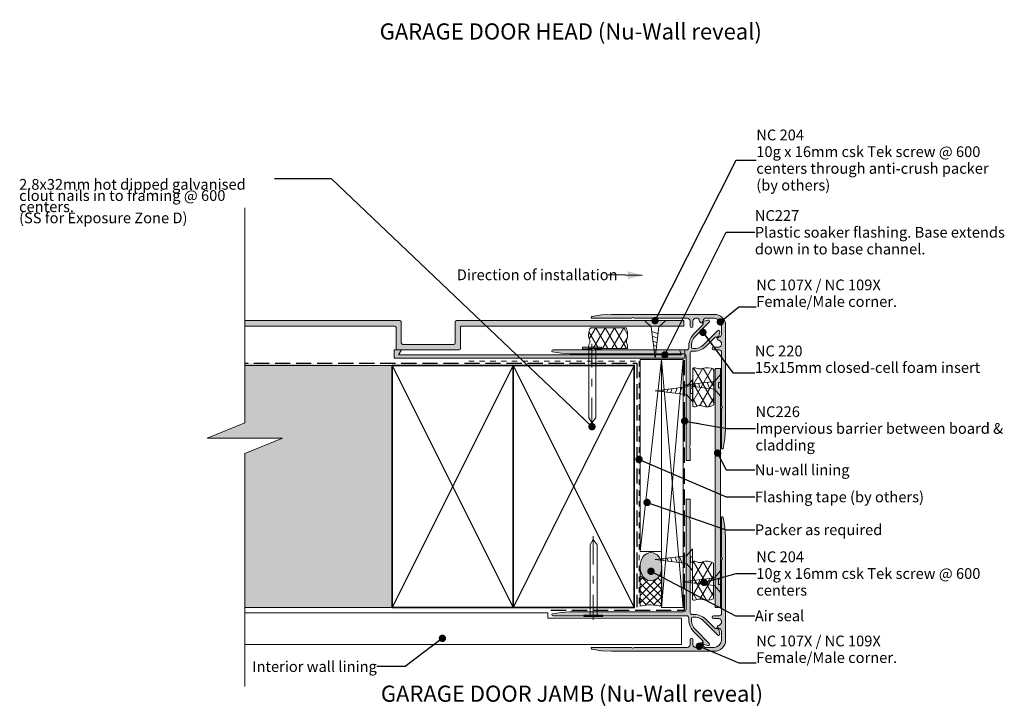
# Model space of a CAD drawing. Units: millimetres. Extents: x -178 to 188, y -246 to 265.
# Drawn here: x -178 to 188, y -246 to 9 of the extents above; entities that cross this region are included whole.
import ezdxf

# ---------------------------------------------------------------- set-up
doc = ezdxf.new("R2010")
doc.units = ezdxf.units.MM
doc.header["$MEASUREMENT"] = 0
for name, pattern in [('Contour Line', [4, 2, -2]), ('Double Dashed', [21.872221, 10.583333, -4.233333, 2.822222, -4.233333]), ('Hidden Line', [7.824444, 5.644444, -2.18]), ('Wipeout_Contour', [1000, 0, -1000])]:
    doc.linetypes.add(name, pattern=pattern)
for name, color, linetype, lineweight in [('0_Pen_No__1', 7, 'Continuous', 18), ('0_Pen_No__181', 7, 'Continuous', 5), ('0_Pen_No__182', 7, 'Continuous', 13), ('0_Pen_No__184', 7, 'Continuous', 25), ('0_Pen_No__185', 7, 'Continuous', 35), ('0_Pen_No__201', 1, 'Continuous', 25), ('0_Pen_No__225', 5, 'Continuous', 13), ('0_Pen_No__86', 7, 'Continuous', 25)]:
    doc.layers.add(name, color=color, linetype=linetype, lineweight=lineweight)
for name, color, linetype, lineweight, true_color in [('0_Pen_No__192', 7, 'Continuous', 13, 0xd1d1d1), ('0_Pen_No__193', 7, 'Continuous', 13, 0xb9b9b9), ('0_Pen_No__195', 7, 'Continuous', 13, 0x8b8b8b), ('0_Pen_No__196', 7, 'Continuous', 13, 0x747474), ('0_Pen_No__197', 7, 'Continuous', 13, 0x5c5c5c), ('0_Pen_No__215', 7, 'Continuous', 25, 0x8b8b8b), ('0_Pen_No__235', 7, 'Continuous', 18, 0xffda06), ('0_Pen_No__236', 7, 'Continuous', 0, 0xf5f2da)]:
    doc.layers.add(name, color=color, linetype=linetype, lineweight=lineweight, true_color=true_color)
doc.styles.add('GENERATED_STYLE_1', font='txt')
doc.styles.add('GENERATED_STYLE_2', font='txt')
doc.styles.add('GENERATED_STYLE_3', font='txt')
doc.dimstyles.new('GENERATED_STYLE__2', dxfattribs={"dimtxt": 0.18, "dimasz": 5.472, "dimexe": 0.18, "dimexo": 0.0625, "dimgap": 0, "dimtad": 0, "dimtih": 1, "dimtoh": 1, "dimdec": 4, "dimzin": 0, "dimdsep": 46, "dimcen": 0.09, "dimadec": 0, "dimazin": 0, "dimtfac": 1, "dimtdec": 4, "dimtmove": 0, "dimatfit": 3, "dimldrblk": 'ARROWHEAD_11', "dimfxl": 0, "dimtolj": 1, "dimtzin": 0, "dimarcsym": 0})
doc.dimstyles.new('GENERATED_STYLE__3', dxfattribs={"dimtxt": 0.18, "dimasz": 5.472, "dimexe": 0.18, "dimexo": 0.0625, "dimgap": 0, "dimtad": 0, "dimtih": 1, "dimtoh": 1, "dimdec": 4, "dimzin": 0, "dimdsep": 46, "dimcen": 0.09, "dimadec": 0, "dimazin": 0, "dimtfac": 1, "dimtdec": 4, "dimtmove": 0, "dimatfit": 3, "dimldrblk": 'ARROWHEAD_5', "dimfxl": 0, "dimtolj": 1, "dimtzin": 0, "dimarcsym": 0})
pattern_1 = [(60, (0, 0), (-2.598076, 1.5), []), (120, (0, 0), (2.598076, 1.5), [])]

# ---------------------------------------------------------------- blocks, each defined once
blk = doc.blocks.new('Nail[1]_1', base_point=(38.47, -141.66))
at = {"layer": '0_Pen_No__181', "color": 7, "linetype": 'Double Dashed', "lineweight": 5}
blk.add_line((34.96, -141.66), (34.96, -111.05), dxfattribs=at)
at = {"layer": '0_Pen_No__195', "color": 252, "linetype": 'Continuous', "lineweight": 13, "true_color": 0x8b8b8b}
for p, q in [((31.44, -112.27), (31.44, -112.82)), ((38.47, -112.27), (31.44, -112.27)), ((31.44, -112.82), (38.47, -112.82)), ((33.73, -138.49), (33.73, -112.82)), ((36.35, -112.82), (36.35, -138.49)), ((38.47, -112.82), (38.47, -112.27)), ((34.96, -140.38), (33.73, -138.49)), ((36.35, -138.49), (34.96, -140.38))]:
    blk.add_line(p, q, dxfattribs=at)
blk = doc.blocks.new('Nail[5]_1', base_point=(38.98, -182.45))
at = {"layer": '0_Pen_No__181', "color": 7, "linetype": 'Double Dashed', "lineweight": 5}
blk.add_line((35.46, -182.45), (35.46, -213.63), dxfattribs=at)
at = {"layer": '0_Pen_No__195', "color": 252, "linetype": 'Continuous', "lineweight": 13, "true_color": 0x8b8b8b}
for p, q in [((35.46, -183.76), (34.24, -185.68)), ((34.24, -185.68), (34.24, -211.83)), ((36.86, -185.68), (35.46, -183.76)), ((36.86, -211.83), (36.86, -185.68)), ((31.95, -212.39), (31.95, -211.83)), ((31.95, -211.83), (38.98, -211.83)), ((38.98, -211.83), (38.98, -212.39)), ((38.98, -212.39), (31.95, -212.39))]:
    blk.add_line(p, q, dxfattribs=at)
blk = doc.blocks.new('ARROWHEAD_11')
at = {"color": 0, "linetype": 'Continuous', "lineweight": 0}
blk.add_line((0, 0), (-1, 0), dxfattribs=at)
at = {"color": 0, "linetype": 'Continuous', "lineweight": 0, "const_width": 0.25, "flags": 128}
blk.add_lwpolyline([(-0.125, 0, 1), (0.125, 0, 1)], format="xyb", close=True, dxfattribs=at)
blk = doc.blocks.new('16mm CSK[6]_1', base_point=(54.43, -102.41))
at = {"layer": '0_Pen_No__197', "color": 251, "linetype": 'Continuous', "lineweight": 13, "true_color": 0x5c5c5c}
for p, q in [((54.43, -102.41), (57.01, -104.68)), ((62.43, -102.41), (54.43, -102.41)), ((57.43, -103.15), (57.43, -102.41)), ((59.43, -102.41), (59.43, -103.15)), ((59.86, -104.68), (62.43, -102.41)), ((57.01, -104.68), (58.46, -116.39)), ((59.43, -103.15), (57.43, -103.15)), ((58.46, -116.39), (59.86, -104.68)), ((57.22, -106.43), (59.57, -107.32)), ((57.43, -108.18), (59.36, -108.92)), ((57.65, -110.03), (59.15, -110.62)), ((57.83, -111.54), (58.99, -111.97)), ((58.05, -113.31), (58.79, -113.59))]:
    blk.add_line(p, q, dxfattribs=at)
blk = doc.blocks.new('16mm CSK[11]_1', base_point=(72.37, -124.46))
at = {"layer": '0_Pen_No__197', "color": 251, "linetype": 'Continuous', "lineweight": 13, "true_color": 0x5c5c5c}
for p, q in [((72.37, -124.46), (70.1, -127.03)), ((72.37, -132.46), (72.37, -124.46)), ((70.1, -127.03), (58.4, -128.49)), ((61.48, -128.07), (61.2, -128.81)), ((63.24, -127.86), (62.81, -129.01)), ((64.75, -127.67), (64.16, -129.17)), ((66.6, -127.45), (65.86, -129.38)), ((68.35, -127.24), (67.46, -129.59)), ((71.63, -129.46), (71.63, -127.46)), ((71.63, -127.46), (72.37, -127.46)), ((58.4, -128.49), (70.1, -129.88)), ((70.1, -129.88), (72.37, -132.46)), ((72.37, -129.46), (71.63, -129.46))]:
    blk.add_line(p, q, dxfattribs=at)
blk = doc.blocks.new('16mm CSK[12]_1', base_point=(72.37, -195.2))
at = {"layer": '0_Pen_No__197', "color": 251, "linetype": 'Continuous', "lineweight": 13, "true_color": 0x5c5c5c}
for p, q in [((58.4, -191.17), (70.1, -189.77)), ((66.6, -192.21), (65.86, -190.28)), ((68.35, -192.42), (67.46, -190.07)), ((70.1, -189.77), (72.37, -187.2)), ((72.37, -190.2), (71.63, -190.2)), ((71.63, -190.2), (71.63, -192.2)), ((72.37, -187.2), (72.37, -195.2)), ((70.1, -192.63), (58.4, -191.17)), ((61.48, -191.59), (61.2, -190.85)), ((63.24, -191.8), (62.81, -190.64)), ((64.75, -191.98), (64.16, -190.48)), ((72.37, -195.2), (70.1, -192.63)), ((71.63, -192.2), (72.37, -192.2))]:
    blk.add_line(p, q, dxfattribs=at)
blk = doc.blocks.new('16mm CSK[13]_1', base_point=(82.73, -195.41))
at = {"layer": '0_Pen_No__197', "color": 251, "linetype": 'Continuous', "lineweight": 13, "true_color": 0x5c5c5c}
for p, q in [((82.73, -195.41), (80.46, -197.98)), ((82.73, -203.41), (82.73, -195.41)), ((80.46, -197.98), (68.75, -199.44)), ((68.75, -199.44), (80.46, -200.84)), ((71.83, -199.02), (71.55, -199.76)), ((73.6, -198.81), (73.16, -199.97)), ((75.11, -198.63), (74.52, -200.13)), ((76.96, -198.4), (76.22, -200.33)), ((78.71, -198.19), (77.82, -200.54)), ((80.46, -200.84), (82.73, -203.41)), ((81.99, -200.41), (81.99, -198.41)), ((81.99, -198.41), (82.73, -198.41)), ((82.73, -200.41), (81.99, -200.41))]:
    blk.add_line(p, q, dxfattribs=at)
blk = doc.blocks.new('16mm CSK[14]_1', base_point=(82.73, -130.41))
at = {"layer": '0_Pen_No__197', "color": 251, "linetype": 'Continuous', "lineweight": 13, "true_color": 0x5c5c5c}
for p, q in [((80.46, -124.98), (82.73, -122.41)), ((82.73, -122.41), (82.73, -130.41)), ((68.75, -126.38), (80.46, -124.98)), ((80.46, -127.84), (68.75, -126.38)), ((71.83, -126.8), (71.55, -126.06)), ((73.6, -127.01), (73.16, -125.86)), ((75.11, -127.19), (74.52, -125.69)), ((76.96, -127.42), (76.22, -125.49)), ((78.71, -127.63), (77.82, -125.28)), ((82.73, -130.41), (80.46, -127.84)), ((82.73, -125.41), (81.99, -125.41)), ((81.99, -125.41), (81.99, -127.41)), ((81.99, -127.41), (82.73, -127.41))]:
    blk.add_line(p, q, dxfattribs=at)
blk = doc.blocks.new('ARROWHEAD_5')
at = {"linetype": 'Continuous', "lineweight": 0}
blk.add_hatch(color=0, dxfattribs=at).paths.add_polyline_path([(-1, 0.2679), (0, 0), (-1, -0.2679)])
at = {"color": 0, "linetype": 'Continuous', "lineweight": 0}
blk.add_line((0, 0), (-1, 0), dxfattribs=at)

msp = doc.modelspace()

# ---------------------------------------------------------------- hatches: boundary and pattern name
at = {"layer": '0_Pen_No__181', "linetype": 'Continuous', "lineweight": 5}
h = msp.add_hatch(dxfattribs=at)
h.set_pattern_fill('Batt_Insulation_0001', style=0, pattern_type=2)
h.set_pattern_definition(pattern_1)
h.paths.add_polyline_path([(34.5, -105.02, 0.23675), (33.95, -109.14, -0.254306), (33.95, -111.18, 0.204824), (33.79, -112.77), (48.12, -112.77, 0.155156), (48, -111.13, -0.203201), (48, -109.14, 0.174154), (47.69, -105.02)])
h = msp.add_hatch(dxfattribs=at)
h.set_pattern_fill('Batt_Insulation_0001', style=0, pattern_type=2)
h.set_pattern_definition(pattern_1)
h.paths.add_polyline_path([(80.21, -133.63, -0.23675), (76.09, -134.18, 0.254306), (74.05, -134.18, -0.204824), (72.46, -134.34), (72.46, -120.02, -0.155156), (74.1, -120.13, 0.203201), (76.09, -120.13, -0.174154), (80.21, -120.44)])
h = msp.add_hatch(dxfattribs=at)
h.set_pattern_fill('Batt_Insulation_0001', style=0, pattern_type=2)
h.set_pattern_definition(pattern_1)
h.paths.add_polyline_path([(80.12, -192.59, 0.23675), (76, -192.03, -0.254306), (73.96, -192.03, 0.204824), (72.37, -191.88), (72.37, -206.2, 0.155156), (74.01, -206.09, -0.203201), (76, -206.09, 0.174154), (80.12, -205.78)])
at = {"layer": '0_Pen_No__192', "linetype": 'Continuous', "lineweight": 13, "true_color": 0xd1d1d1}
msp.add_hatch(color=254, dxfattribs=at).paths.add_polyline_path([(59.76, -197.55, 0.315372), (59.76, -190.11, 0.520483), (54, -190.11, 0.315372), (54, -197.55, 0.520483)])
at = {"layer": '0_Pen_No__193', "linetype": 'Continuous', "lineweight": 13, "true_color": 0xb9b9b9}
for points in [[(69.06, -102.41), (69.06, -104.44), (-13.43, -104.44, 0.438843), (-13.94, -104.95), (-13.94, -112.74, -0.373917), (-14.44, -113.24), (-37.39, -113.24, -0.391708), (-37.9, -112.74), (-37.9, -104.95, 0.413323), (-38.41, -104.44), (-104.7, -104.44, 0.342912), (-105.72, -105.46), (-105.72, -107.83), (-104.11, -107.83, -0.588615), (-103.94, -108.5), (-105.04, -109.1), (-105.8, -109.1), (-106.05, -109.18), (-107.92, -110.28), (-108.42, -110.45), (-111.9, -110.45, -0.87946), (-111.9, -109.1), (-108.76, -109.1, 0.268446), (-106.9, -107.66), (-106.9, -105.12, 0.369919), (-107.92, -104.1), (-114.61, -104.1), (-114.61, -105.29, -0.881732), (-115.96, -105.29), (-115.96, -102.92, -0.297294), (-115.45, -102.41), (-36.46, -102.41, -0.418114), (-35.95, -102.92), (-35.95, -110.7, 0.40793), (-35.44, -111.21), (-16.39, -111.21, 0.406121), (-15.97, -110.7), (-15.97, -102.92, -0.411071), (-15.46, -102.41)], [(20.31, -114.03), (23.53, -114.54), (26.74, -114.71), (68.99, -114.71, -0.339789), (70.01, -115.73), (70.01, -154.38), (71.45, -154.38), (71.45, -149.76), (71.19, -149.26), (71.45, -148.75), (71.45, -114.54, -0.326765), (72.29, -113.7, 0.218894), (77.29, -112), (80.59, -108.62), (81.01, -108.45), (81.35, -108.62), (81.44, -108.7), (81.69, -108.79, 0.359468), (81.95, -108.62), (82.45, -106.67), (82.37, -106.25), (82.03, -105.99), (81.61, -106.16), (76.53, -111.24, -0.242646), (72.46, -112.76, -0.333353), (71.95, -112.26, -0.234669), (73.48, -108.19), (78.56, -103.03), (78.64, -102.69), (78.47, -102.27), (78.05, -102.27), (76.1, -102.77, 0.49446), (75.93, -103.03), (76.02, -103.28), (76.1, -103.37), (76.27, -103.71), (76.1, -104.04), (72.72, -107.43), (71.79, -108.7, 0.113209), (70.94, -111.66), (70.94, -112.43, -0.431552), (70.18, -113.27), (35.97, -113.27), (35.46, -113.53), (34.96, -113.27), (20.39, -113.27, 0.881151)], [(83.12, -149.77, 0.731232), (83.71, -149.86), (84.39, -146.22), (84.64, -142.55), (84.64, -104.22, 0.414217), (80.41, -100.07), (42.23, -100.07), (38.5, -100.24), (34.86, -100.92, 0.551672), (34.78, -101.51), (49.59, -101.51), (50.19, -101.26), (50.69, -101.51), (70.42, -101.51, -0.375573), (71.44, -102.53), (71.44, -104.56, 0.883961), (72.45, -104.56), (72.45, -102.53, -0.354564), (73.47, -101.51), (74.15, -101.51, -0.25638), (74.82, -101.94, 0.201511), (75.42, -103.21), (75.92, -103.38, 0.500012), (76.26, -103.04), (76.26, -102.36, -0.281366), (77.02, -101.51), (80.41, -101.51, -0.375321), (83.12, -104.22), (83.12, -107.61), (82.78, -108.37), (82.36, -108.46), (81.68, -108.46, 0.338365), (81.34, -108.71), (81.51, -109.22), (81.85, -109.64), (82.36, -109.73), (83.12, -110.57), (83.12, -111.25, -0.336876), (82.19, -112.27), (80.16, -112.27, 0.920204), (80.16, -113.28), (82.19, -113.28, -0.44237), (83.12, -114.21), (83.12, -134.03), (83.46, -134.53), (83.12, -135.04)], [(82.73, -208.98), (82.73, -120.14), (80.7, -120.14), (80.7, -208.98)], [(20.31, -211.33, 0.881151), (20.39, -212.09), (34.96, -212.09), (35.46, -211.83), (35.97, -212.09), (70.18, -212.09, -0.431552), (70.94, -212.93), (70.94, -213.7, 0.113209), (71.79, -216.66), (72.72, -217.93), (76.1, -221.32), (76.27, -221.66), (76.1, -221.99), (76.02, -222.08), (75.93, -222.33, 0.49446), (76.1, -222.59), (78.05, -223.09), (78.47, -223.09), (78.64, -222.67), (78.56, -222.33), (73.48, -217.17, -0.234669), (71.95, -213.1, -0.333353), (72.46, -212.6, -0.242646), (76.53, -214.12), (81.61, -219.2), (82.03, -219.37), (82.37, -219.12), (82.45, -218.69), (81.95, -216.74, 0.359468), (81.69, -216.58), (81.44, -216.66), (81.35, -216.74), (81.01, -216.91), (80.59, -216.74), (77.29, -213.36, 0.218894), (72.29, -211.66, -0.326765), (71.45, -210.82), (71.45, -176.61), (71.19, -176.1), (71.45, -175.6), (71.45, -168.75), (70.01, -168.75), (70.01, -209.63, -0.339789), (68.99, -210.65), (26.74, -210.65), (23.53, -210.82)], [(83.12, -175.59, -0.731232), (83.71, -175.5), (84.39, -179.14), (84.64, -182.81), (84.64, -221.14, -0.414217), (80.41, -225.29), (42.23, -225.29), (38.5, -225.12), (34.86, -224.44, -0.551672), (34.78, -223.85), (49.59, -223.85), (50.19, -224.1), (50.69, -223.85), (70.42, -223.85, 0.375573), (71.44, -222.83), (71.44, -220.8, -0.883961), (72.45, -220.8), (72.45, -222.83, 0.354564), (73.47, -223.85), (74.15, -223.85, 0.25638), (74.82, -223.42, -0.201511), (75.42, -222.15), (75.92, -221.98, -0.500012), (76.26, -222.32), (76.26, -223, 0.281366), (77.02, -223.85), (80.41, -223.85, 0.375321), (83.12, -221.14), (83.12, -217.75), (82.78, -216.99), (82.36, -216.9), (81.68, -216.9, -0.338365), (81.34, -216.65), (81.51, -216.14), (81.85, -215.72), (82.36, -215.63), (83.12, -214.79), (83.12, -214.11, 0.336876), (82.19, -213.09), (80.16, -213.09, -0.920204), (80.16, -212.08), (82.19, -212.08, 0.44237), (83.12, -211.15), (83.12, -191.33), (83.46, -190.83), (83.12, -190.32)]]:
    msp.add_hatch(color=9, dxfattribs=at).paths.add_polyline_path(points)
at = {"layer": '0_Pen_No__196', "linetype": 'Continuous', "lineweight": 13, "true_color": 0x747474}
h = msp.add_hatch(dxfattribs=at)
h.set_pattern_fill('Sealant_0001', color=8, style=0, pattern_type=2)
h.set_pattern_definition([(45, (0, 0), (-1.414214, 1.414214), []), (135, (0, 0), (1.414214, 1.414214), [])])
h.paths.add_polyline_path([(60.88, -194.62), (60.88, -208.56, 0.119842), (52.9, -208.48), (52.9, -194.84, 0.114072), (54, -197.55, 0.520483), (59.76, -197.55, 0.122681)])
at = {"layer": '0_Pen_No__235', "linetype": 'Continuous', "lineweight": 18, "true_color": 0xffda06}
msp.add_hatch(color=40, dxfattribs=at).paths.add_polyline_path([(-38.65, -113.28), (-35.89, -113.28), (-36.97, -115.14), (68.25, -115.14), (67.47, -113.28), (69.48, -113.28), (69.48, -116.39), (-38.65, -116.39)])
at = {"layer": '0_Pen_No__236', "linetype": 'Continuous', "lineweight": 0, "true_color": 0xf5f2da}
msp.add_hatch(color=7, dxfattribs=at).paths.add_polyline_path([(-94.15, -209.05), (-94.15, -151.82), (-80.09, -146.08), (-108.09, -146.08), (-94.15, -140.35), (-94.15, -118.18), (-39.31, -119.05), (-39.31, -209.05)])

# ---------------------------------------------------------------- linework, layer by layer
at = {"layer": '0_Pen_No__1', "color": 7, "linetype": 'Continuous', "lineweight": 18, "flags": 128}
for points in [[(69.06, -102.41), (69.06, -104.44), (-13.43, -104.44, 0.438843), (-13.94, -104.95), (-13.94, -112.74, -0.373917), (-14.44, -113.24), (-37.39, -113.24, -0.391708), (-37.9, -112.74), (-37.9, -104.95, 0.413323), (-38.41, -104.44), (-104.7, -104.44, 0.342912), (-105.72, -105.46), (-105.72, -107.83), (-104.11, -107.83, -0.588615), (-103.94, -108.5), (-105.04, -109.1), (-105.8, -109.1), (-106.05, -109.18), (-107.92, -110.28), (-108.42, -110.45), (-111.9, -110.45, -0.87946), (-111.9, -109.1), (-108.76, -109.1, 0.268446), (-106.9, -107.66), (-106.9, -105.12, 0.369919), (-107.92, -104.1), (-114.61, -104.1), (-114.61, -105.29, -0.881732), (-115.96, -105.29), (-115.96, -102.92, -0.297294), (-115.45, -102.41), (-36.46, -102.41, -0.418114), (-35.95, -102.92), (-35.95, -110.7, 0.40793), (-35.44, -111.21), (-16.39, -111.21, 0.406121), (-15.97, -110.7), (-15.97, -102.92, -0.411071), (-15.46, -102.41)], [(20.31, -114.03), (23.53, -114.54), (26.74, -114.71), (68.99, -114.71, -0.339789), (70.01, -115.73), (70.01, -154.38), (71.45, -154.38), (71.45, -149.76), (71.19, -149.26), (71.45, -148.75), (71.45, -114.54, -0.326765), (72.29, -113.7, 0.218894), (77.29, -112), (80.59, -108.62), (81.01, -108.45), (81.35, -108.62), (81.44, -108.7), (81.69, -108.79, 0.359468), (81.95, -108.62), (82.45, -106.67), (82.37, -106.25), (82.03, -105.99), (81.61, -106.16), (76.53, -111.24, -0.242646), (72.46, -112.76, -0.333353), (71.95, -112.26, -0.234669), (73.48, -108.19), (78.56, -103.03), (78.64, -102.69), (78.47, -102.27), (78.05, -102.27), (76.1, -102.77, 0.49446), (75.93, -103.03), (76.02, -103.28), (76.1, -103.37), (76.27, -103.71), (76.1, -104.04), (72.72, -107.43), (71.79, -108.7, 0.113209), (70.94, -111.66), (70.94, -112.43, -0.431552), (70.18, -113.27), (35.97, -113.27), (35.46, -113.53), (34.96, -113.27), (20.39, -113.27, 0.881151)], [(83.12, -149.77, 0.731232), (83.71, -149.86), (84.39, -146.22), (84.64, -142.55), (84.64, -104.22, 0.414217), (80.41, -100.07), (42.23, -100.07), (38.5, -100.24), (34.86, -100.92, 0.551672), (34.78, -101.51), (49.59, -101.51), (50.19, -101.26), (50.69, -101.51), (70.42, -101.51, -0.375573), (71.44, -102.53), (71.44, -104.56, 0.883961), (72.45, -104.56), (72.45, -102.53, -0.354564), (73.47, -101.51), (74.15, -101.51, -0.25638), (74.82, -101.94, 0.201511), (75.42, -103.21), (75.92, -103.38, 0.500012), (76.26, -103.04), (76.26, -102.36, -0.281366), (77.02, -101.51), (80.41, -101.51, -0.375321), (83.12, -104.22), (83.12, -107.61), (82.78, -108.37), (82.36, -108.46), (81.68, -108.46, 0.338365), (81.34, -108.71), (81.51, -109.22), (81.85, -109.64), (82.36, -109.73), (83.12, -110.57), (83.12, -111.25, -0.336876), (82.19, -112.27), (80.16, -112.27, 0.920204), (80.16, -113.28), (82.19, -113.28, -0.44237), (83.12, -114.21), (83.12, -134.03), (83.46, -134.53), (83.12, -135.04)], [(20.31, -211.33, 0.881151), (20.39, -212.09), (34.96, -212.09), (35.46, -211.83), (35.97, -212.09), (70.18, -212.09, -0.431552), (70.94, -212.93), (70.94, -213.7, 0.113209), (71.79, -216.66), (72.72, -217.93), (76.1, -221.32), (76.27, -221.66), (76.1, -221.99), (76.02, -222.08), (75.93, -222.33, 0.49446), (76.1, -222.59), (78.05, -223.09), (78.47, -223.09), (78.64, -222.67), (78.56, -222.33), (73.48, -217.17, -0.234669), (71.95, -213.1, -0.333353), (72.46, -212.6, -0.242646), (76.53, -214.12), (81.61, -219.2), (82.03, -219.37), (82.37, -219.12), (82.45, -218.69), (81.95, -216.74, 0.359468), (81.69, -216.58), (81.44, -216.66), (81.35, -216.74), (81.01, -216.91), (80.59, -216.74), (77.29, -213.36, 0.218894), (72.29, -211.66, -0.326765), (71.45, -210.82), (71.45, -176.61), (71.19, -176.1), (71.45, -175.6), (71.45, -168.75), (70.01, -168.75), (70.01, -209.63, -0.339789), (68.99, -210.65), (26.74, -210.65), (23.53, -210.82)], [(83.12, -175.59, -0.731232), (83.71, -175.5), (84.39, -179.14), (84.64, -182.81), (84.64, -221.14, -0.414217), (80.41, -225.29), (42.23, -225.29), (38.5, -225.12), (34.86, -224.44, -0.551672), (34.78, -223.85), (49.59, -223.85), (50.19, -224.1), (50.69, -223.85), (70.42, -223.85, 0.375573), (71.44, -222.83), (71.44, -220.8, -0.883961), (72.45, -220.8), (72.45, -222.83, 0.354564), (73.47, -223.85), (74.15, -223.85, 0.25638), (74.82, -223.42, -0.201511), (75.42, -222.15), (75.92, -221.98, -0.500012), (76.26, -222.32), (76.26, -223, 0.281366), (77.02, -223.85), (80.41, -223.85, 0.375321), (83.12, -221.14), (83.12, -217.75), (82.78, -216.99), (82.36, -216.9), (81.68, -216.9, -0.338365), (81.34, -216.65), (81.51, -216.14), (81.85, -215.72), (82.36, -215.63), (83.12, -214.79), (83.12, -214.11, 0.336876), (82.19, -213.09), (80.16, -213.09, -0.920204), (80.16, -212.08), (82.19, -212.08, 0.44237), (83.12, -211.15), (83.12, -191.33), (83.46, -190.83), (83.12, -190.32)]]:
    msp.add_lwpolyline(points, format="xyb", close=True, dxfattribs=at)
msp.add_lwpolyline([(82.73, -208.98), (82.73, -120.14), (80.7, -120.14), (80.7, -208.98)], close=True, dxfattribs=at)
at = {"layer": '0_Pen_No__182', "color": 7, "linetype": 'Continuous', "lineweight": 13, "flags": 128}
for points in [[(34.5, -105.02, 0.23675), (33.95, -109.14, -0.254306), (33.95, -111.18, 0.204824), (33.79, -112.77), (48.12, -112.77, 0.155156), (48, -111.13, -0.203201), (48, -109.14, 0.174154), (47.69, -105.02)], [(80.21, -133.63, -0.23675), (76.09, -134.18, 0.254306), (74.05, -134.18, -0.204824), (72.46, -134.34), (72.46, -120.02, -0.155156), (74.1, -120.13, 0.203201), (76.09, -120.13, -0.174154), (80.21, -120.44)], [(80.12, -192.59, 0.23675), (76, -192.03, -0.254306), (73.96, -192.03, 0.204824), (72.37, -191.88), (72.37, -206.2, 0.155156), (74.01, -206.09, -0.203201), (76, -206.09, 0.174154), (80.12, -205.78)]]:
    msp.add_lwpolyline(points, format="xyb", close=True, dxfattribs=at)
at = {"layer": '0_Pen_No__182', "color": 7, "linetype": 'Continuous', "lineweight": 13}
for points in [[(52.85, -116.79), (60.85, -116.79), (60.85, -188.19), (52.85, -188.19)], [(60.85, -116.79), (68.85, -116.79), (68.85, -208.98), (60.85, -208.98)]]:
    msp.add_lwpolyline(points, close=True, dxfattribs=at)
at = {"layer": '0_Pen_No__184', "color": 7, "linetype": 'Hidden Line', "lineweight": 25}
msp.add_lwpolyline([(-98.53, -118.18), (51.59, -118.18), (51.59, -208.92)], dxfattribs=at)
at = {"layer": '0_Pen_No__185', "color": 7, "linetype": 'Continuous', "lineweight": 35}
for points in [[(-39.31, -119.05), (5.69, -119.05), (5.69, -209.05), (-39.31, -209.05)], [(5.69, -119.05), (50.69, -119.05), (50.69, -209.05), (5.69, -209.05)]]:
    msp.add_lwpolyline(points, close=True, dxfattribs=at)
at = {"layer": '0_Pen_No__195', "color": 252, "linetype": 'Continuous', "lineweight": 13, "true_color": 0x8b8b8b}
for p, q in [((60.85, -116.79), (52.85, -188.19)), ((68.85, -116.79), (60.85, -208.98)), ((68.85, -208.98), (60.85, -116.79)), ((-97.65, -119.05), (8.23, -119.05)), ((-102.02, -209.05), (8.23, -209.05))]:
    msp.add_line(p, q, dxfattribs=at)
at = {"layer": '0_Pen_No__196', "color": 8, "linetype": 'Continuous', "lineweight": 13, "true_color": 0x747474, "flags": 128}
for points in [[(59.76, -197.55, 0.315372), (59.76, -190.11, 0.520483), (54, -190.11, 0.315372), (54, -197.55, 0.520483)], [(60.88, -194.62), (60.88, -208.56, 0.119842), (52.9, -208.48), (52.9, -194.84, 0.114072), (54, -197.55, 0.520483), (59.76, -197.55, 0.122681)]]:
    msp.add_lwpolyline(points, format="xyb", close=True, dxfattribs=at)
at = {"layer": '0_Pen_No__197', "color": 251, "linetype": 'Continuous', "lineweight": 13, "true_color": 0x5c5c5c}
msp.add_lwpolyline([(-94.15, -222.7), (68.18, -222.7), (68.18, -213.03), (18.57, -213.03), (18.57, -211.03), (-94.15, -211.03)], dxfattribs=at)
at = {"layer": '0_Pen_No__201', "color": 1, "linetype": 'Hidden Line', "lineweight": 25}
msp.add_lwpolyline([(19.68, -209.96), (69.4, -209.96), (69.4, -146.16), (69.4, -117.1)], dxfattribs=at)
at = {"layer": '0_Pen_No__215', "color": 252, "linetype": 'Continuous', "lineweight": 25, "true_color": 0x8b8b8b}
for p, q in [((-39.31, -119.05), (5.69, -209.05)), ((5.69, -119.05), (-39.31, -209.05)), ((5.69, -119.05), (50.69, -209.05)), ((50.69, -119.05), (5.69, -209.05))]:
    msp.add_line(p, q, dxfattribs=at)
at = {"layer": '0_Pen_No__225', "color": 5, "linetype": 'Contour Line', "lineweight": 13}
msp.add_lwpolyline([(-10.85, -117.47), (52.45, -117.47), (52.45, -208.92)], dxfattribs=at)
at = {"layer": '0_Pen_No__235', "color": 40, "linetype": 'Continuous', "lineweight": 18, "true_color": 0xffda06, "flags": 128}
msp.add_lwpolyline([(-38.65, -113.28), (-35.89, -113.28), (-36.97, -115.14), (68.25, -115.14), (67.47, -113.28), (69.48, -113.28), (69.48, -116.39), (-38.65, -116.39)], close=True, dxfattribs=at)

# ---------------------------------------------------------------- block references
at = {"color": 7, "linetype": 'Continuous', "lineweight": 25}
for name, p in [('16mm CSK[6]_1', (54.43, -102.41)), ('Nail[1]_1', (38.47, -141.66)), ('16mm CSK[11]_1', (72.37, -124.46)), ('16mm CSK[14]_1', (82.73, -130.41)), ('Nail[5]_1', (38.98, -182.45)), ('16mm CSK[12]_1', (72.37, -195.2)), ('16mm CSK[13]_1', (82.73, -195.41))]:
    msp.add_blockref(name, p, dxfattribs=at)

# ---------------------------------------------------------------- texts
at = {"layer": '0_Pen_No__86', "color": 7, "linetype": 'Continuous', "lineweight": 25, "char_height": 4, "attachment_point": 4, "style": 'GENERATED_STYLE_2'}
for s, insert, width, line_spacing_factor in [('\\A1;{\\pql;\\fArial|b1|i0|c0|p34;NC 204\\P\\pql;\\fArial|b0|i0|c0|p34;10g x 16mm csk Tek screw @ 600 centers through anti-crush packer \\P\\pql;\\fArial|b0|i0|c0|p34;(by others)}', (96.05, -42.72), 94.6326, 0.932063), ('\\A1;{\\pql;\\fArial|b1|i0|c0|p34;NC227\\P\\pql;\\fArial|b0|i0|c0|p34;Plastic soaker flashing.\\fArial|b0|i0|c0|p34; B\\fArial|b0|i0|c0|p34;ase extends down in to base channel.}', (95.51, -69.57), 96.9222, 0.933225), ('\\A1;{\\pql;\\fArial|b1|i0|c0|p34;NC226\\P\\pql;\\fArial|b0|i0|c0|p34;Impervious barrier between \\fArial|b0|i0|c0|p34;board\\fArial|b0|i0|c0|p34; & cladding}', (95.75, -142.46), 96.4802, 0.931819), ('\\A1;{\\pql;\\fArial|b1|i0|c0|p34;NC 204\\P\\pql;\\fArial|b0|i0|c0|p34;10g x 16mm csk \\fArial|b0|i0|c0|p34;Tek \\fArial|b0|i0|c0|p34;screw @ 600 centers}', (96.05, -196.38), 94.6326, 0.932847)]:
    msp.add_mtext(s, dxfattribs=dict(at, insert=insert, width=width, line_spacing_factor=line_spacing_factor))
at = {"layer": '0_Pen_No__86', "color": 7, "linetype": 'Continuous', "lineweight": 25, "char_height": 4, "attachment_point": 7, "line_spacing_factor": 0.92378, "style": 'GENERATED_STYLE_2'}
for s, insert in [('\\A1;{\\pql;\\fArial|b1|i0|c0|p34;NC 107X / NC 109X\\P\\pql;\\fArial|b0|i0|c0|p34;Female/Male corner.}', (96.03, -97.29)), ('\\A1;{\\pql;\\fArial|b1|i0|c0|p34;NC 220\\P\\pql;\\fArial|b0|i0|c0|p34;15x15mm\\fArial|b0|i0|c0|p34;\\fArial|b0|i0|c0|p34; \\fArial|b0|i0|c0|p34;closed-cell foam insert}', (95.51, -121.83)), ('\\A1;{\\pql;\\fArial|b1|i0|c0|p34;NC 107X / NC 109X\\P\\pql;\\fArial|b0|i0|c0|p34;Female/Male corner.}', (96.03, -229.61))]:
    msp.add_mtext(s, dxfattribs=dict(at, insert=insert))
at = {"layer": '0_Pen_No__86', "color": 7, "linetype": 'Continuous', "lineweight": 25, "char_height": 4, "attachment_point": 4, "style": 'GENERATED_STYLE_1'}
for s, insert in [('\\A1;{\\pql;\\fArial|b0|i0|c0|p34;Nu-wall lining}', (95.51, -157.86)), ('\\A1;{\\pql;\\fArial|b0|i0|c0|p34;Flashing tape (by others)}', (95.51, -167.91)), ('\\A1;{\\pql;\\fArial|b0|i0|c0|p34;Packer as required}', (95.51, -180.12)), ('\\A1;{\\pql;\\fArial|b0|i0|c0|p34;Air seal}', (95.51, -212.09))]:
    msp.add_mtext(s, dxfattribs=dict(at, insert=insert))

# ---------------------------------------------------------------- leaders
at = {"layer": '0_Pen_No__182', "color": 7, "linetype": 'Continuous', "lineweight": 13, "annotation_type": 0, "has_hookline": 1, "hookline_direction": 0}
for points, text_width in [([(58.43, -102.41), (88.52, -42.72), (96.05, -42.72)], 84.95), ([(62.05, -115.14), (84.91, -69.57), (95.51, -69.57)], 91.89), ([(82.69, -102.88), (89.59, -97.29), (96.03, -97.29)], 50.3), ([(76.19, -106.74), (87.28, -121.83), (95.51, -121.83)], 81.03), ([(69.4, -139.72), (85.16, -142.46), (95.75, -142.46)], 88.21), ([(52.45, -153.96), (84.91, -167.91), (95.51, -167.91)], 61.15), ([(81.66, -151.62), (84.91, -157.86), (95.51, -157.86)], 32.46), ([(55.45, -169.98), (84.91, -180.12), (95.51, -180.12)], 46.07), ([(56.88, -195.54), (88.3, -212.09), (95.51, -212.09)], 18.22), ([(76.6, -199.67), (88.52, -196.38), (96.05, -196.38)], 84.95), ([(74.82, -223.42), (89.59, -229.61), (96.03, -229.61)], 50.3)]:
    msp.add_leader(points, dimstyle='GENERATED_STYLE__2', dxfattribs=dict(at, text_width=text_width))

# ---------------------------------------------------------------- wipeouts: each hides what was drawn before it
at = {"color": 7, "linetype": 'Wipeout_Contour', "lineweight": 25, "ltscale": 298.697163}
msp.add_wipeout([(-43.97, 9.43), (104.64, 9.43), (104.64, 0), (-43.97, 0)], dxfattribs=at).dxf.layer = '0_Pen_No__86'
at = {"color": 7, "linetype": 'Wipeout_Contour', "lineweight": 25, "ltscale": 1016.303932}
msp.add_wipeout([(-43.53, -236.66), (104.2, -236.66), (104.2, -246.09), (-43.53, -246.09)], dxfattribs=at).dxf.layer = '0_Pen_No__86'

# ---------------------------------------------------------------- next in the draw order: texts
at = {"layer": '0_Pen_No__86', "color": 7, "linetype": 'Continuous', "lineweight": 25, "char_height": 6, "attachment_point": 1, "style": 'GENERATED_STYLE_1'}
for s, insert in [('\\A1;{\\pql;\\fArial|b0|i0|c0|p34;GARAGE DOOR HEAD (\\fArial|b0|i0|c0|p34;Nu-Wall\\fArial|b0|i0|c0|p34; reveal)}', (-43.97, 8.06)), ('\\A1;{\\pql;\\fArial|b0|i0|c0|p34;GARAGE DOOR JAMB (\\fArial|b0|i0|c0|p34;Nu-Wall\\fArial|b0|i0|c0|p34; reveal)}', (-43.53, -238.03))]:
    msp.add_mtext(s, dxfattribs=dict(at, insert=insert))

# ---------------------------------------------------------------- next in the draw order: wipeouts: each hides what was drawn before it
at = {"color": 254, "linetype": 'Wipeout_Contour', "lineweight": 0, "ltscale": 1682.798268}
msp.add_wipeout([(-94.15, -60.45), (-94.15, -140.35), (-108.09, -146.08), (-94.15, -146.08), (-80.09, -146.08), (-94.15, -151.82), (-94.15, -238.33), (-150.3, -238.33), (-150.3, -60.45)], dxfattribs=at)

# ---------------------------------------------------------------- next in the draw order: linework, layer by layer
at = {"layer": '0_Pen_No__195', "color": 252, "linetype": 'Continuous', "lineweight": 13, "true_color": 0x8b8b8b}
msp.add_lwpolyline([(-94.15, -60.45), (-94.15, -140.35), (-108.09, -146.08), (-80.09, -146.08), (-94.15, -151.82), (-94.15, -238.33)], dxfattribs=at)

# ---------------------------------------------------------------- next in the draw order: texts
at = {"layer": '0_Pen_No__86', "color": 7, "linetype": 'Continuous', "lineweight": 25, "insert": (-178.04, -49.76), "char_height": 4, "width": 94.9311, "attachment_point": 1, "line_spacing_factor": 0.622972, "style": 'GENERATED_STYLE_1'}
msp.add_mtext('\\A1;{\\pql;\\fArial|b0|i0|c0|p34;2.8x32mm hot dipped galvanised clout nails in to framing @ 600 centers. \\P\\pql;\\fArial|b0|i0|c0|p34;(SS for Exposure Zone D)}', dxfattribs=at)
at = {"layer": '0_Pen_No__86', "color": 7, "linetype": 'Continuous', "lineweight": 25, "insert": (-45.04, -230.95), "char_height": 4, "attachment_point": 6, "style": 'GENERATED_STYLE_1'}
msp.add_mtext('\\A1;{\\pqr;\\fArial|b0|i0|c0|p34;Interior wall lining}', dxfattribs=at)

# ---------------------------------------------------------------- next in the draw order: leaders
at = {"layer": '0_Pen_No__182', "color": 7, "linetype": 'Continuous', "lineweight": 13, "annotation_type": 0, "has_hookline": 1, "hookline_direction": 1}
for points, text_width in [([(34.96, -141.8), (-61.83, -49.76), (-83.11, -49.76)], 81.47), ([(-20.64, -220.46), (-34.45, -230.95), (-45.04, -230.95)], 42.3)]:
    msp.add_leader(points, dimstyle='GENERATED_STYLE__2', dxfattribs=dict(at, text_width=text_width))

# ---------------------------------------------------------------- next in the draw order: wipeouts: each hides what was drawn before it
at = {"color": 7, "linetype": 'Wipeout_Contour', "lineweight": 25, "ltscale": 362.968102}
msp.add_wipeout([(-15.71, -82.03), (40.13, -82.03), (40.13, -89.11), (-15.71, -89.11)], dxfattribs=at).dxf.layer = '0_Pen_No__86'

# ---------------------------------------------------------------- next in the draw order: texts
at = {"layer": '0_Pen_No__86', "color": 7, "linetype": 'Continuous', "lineweight": 25, "insert": (-15.31, -85.37), "char_height": 4, "attachment_point": 4, "style": 'GENERATED_STYLE_3'}
msp.add_mtext('\\A1;{\\pql;\\fArial|b0|i1|c0|p34;Direction of installation}', dxfattribs=at)

# ---------------------------------------------------------------- next in the draw order: leaders
at = {"layer": '0_Pen_No__182', "color": 7, "linetype": 'Continuous', "lineweight": 13, "annotation_type": 0, "has_hookline": 1, "hookline_direction": 1, "text_width": 56.34}
msp.add_leader([(53.66, -85.57), (41.03, -85.37)], dimstyle='GENERATED_STYLE__3', dxfattribs=at)

doc.saveas('drawing.dxf')
